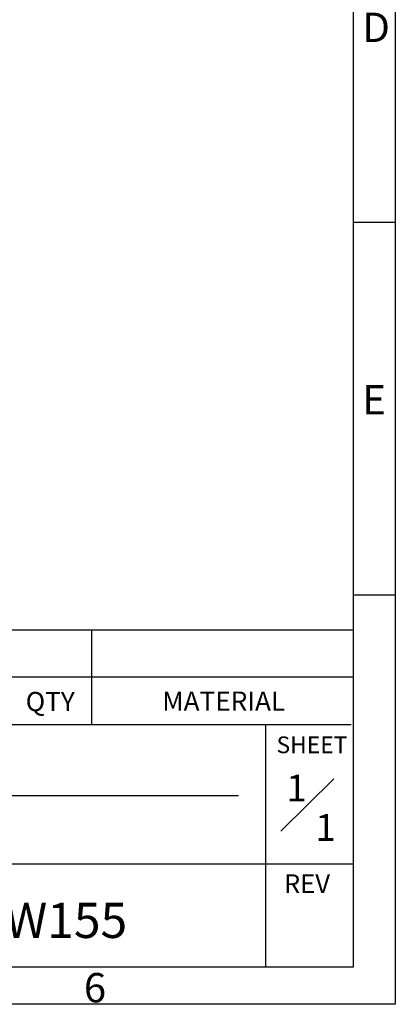
# Model space of a CAD drawing. Extents: x -14 to 1102, y 0 to 786.
# Drawn here: x 974 to 1102, y 0 to 336 of the extents above; entities that cross this region are included whole.
import ezdxf

# ---------------------------------------------------------------- set-up
doc = ezdxf.new("R2010")
doc.units = 0
doc.header["$LTSCALE"] = 5
doc.header["$MEASUREMENT"] = 0
for name, color, linetype in [('DIM', 2, 'CONTINUOUS'), ('NEEDLE', 2, 'CONTINUOUS'), ('OUTLINE', 5, 'CONTINUOUS'), ('TEXT', 4, 'CONTINUOUS'), ('THIN', 2, 'CONTINUOUS')]:
    doc.layers.add(name, color=color, linetype=linetype)
doc.styles.add('GULIM', font='GulimChe.ttf', dxfattribs={"width": 0.95})
doc.styles.get("Standard").update_dxf_attribs({"font": 'romans.shx'})

msp = doc.modelspace()

# ---------------------------------------------------------------- linework, layer by layer
at = {"layer": 'NEEDLE'}
for p, q in [((1102.45, 786.09), (1102.45, 0)), ((1088.04, 266.68), (1102.45, 266.68)), ((1088.04, 139.67), (1102.45, 139.67)), ((726.89, 127.7), (1088.04, 127.7)), ((999.01, 95.43), (999.01, 127.7)), ((726.89, 111.68), (1088.04, 111.68)), ((1058.32, 12.67), (1058.32, 95.36)), ((1081.44, 76.84), (1063.37, 59.07)), ((915, 71.17), (1048.93, 71.17)), ((1102.45, 0), (-14, 0))]:
    msp.add_line(p, q, dxfattribs=at)
for p in [(1102.45, 266.68), (1102.45, 139.67)]:
    msp.add_point(p, dxfattribs=at)
at = {"layer": 'OUTLINE'}
for p, q in [((1088.04, 774.69), (1088.04, 12.67)), ((1088.04, 12.67), (13.75, 12.67))]:
    msp.add_line(p, q, dxfattribs=at)
at = {"layer": 'THIN'}
for p, q in [((726.89, 95.36), (1087.44, 95.36)), ((849.97, 47.94), (1059.46, 47.94)), ((1059.46, 47.94), (1088.04, 47.94))]:
    msp.add_line(p, q, dxfattribs=at)

# ---------------------------------------------------------------- texts
at = {"layer": 'DIM', "style": 'GULIM'}
for s, p in [('QTY', (976.42, 99.96)), ('MATERIAL', (1023.01, 100.1))]:
    msp.add_text(s, height=6.552, dxfattribs=at).set_placement(p)
at = {"layer": 'NEEDLE', "style": 'GULIM'}
msp.add_text('SHEET', height=5.714, dxfattribs=at).set_placement((1061.94, 85.62))
at = {"layer": 'TEXT', "style": 'GULIM'}
for p in [(1065.31, 69.16), (1075.18, 55.71)]:
    msp.add_text('1', height=9.14, dxfattribs=at).set_placement(p)
at = {"layer": 'TEXT'}
for s, height, p in [('REV', 6.4, (1064.48, 37.92)), ('MTW155', 12, (946.3, 22.62))]:
    msp.add_text(s, height=height, dxfattribs=at).set_placement(p)
at = {"layer": 'THIN'}
for s, p in [('D', (1091.24, 328.12)), ('E', (1091.24, 201.12)), ('6', (996.26, 0.67))]:
    msp.add_text(s, height=10, dxfattribs=at).set_placement(p)

doc.saveas('drawing.dxf')
